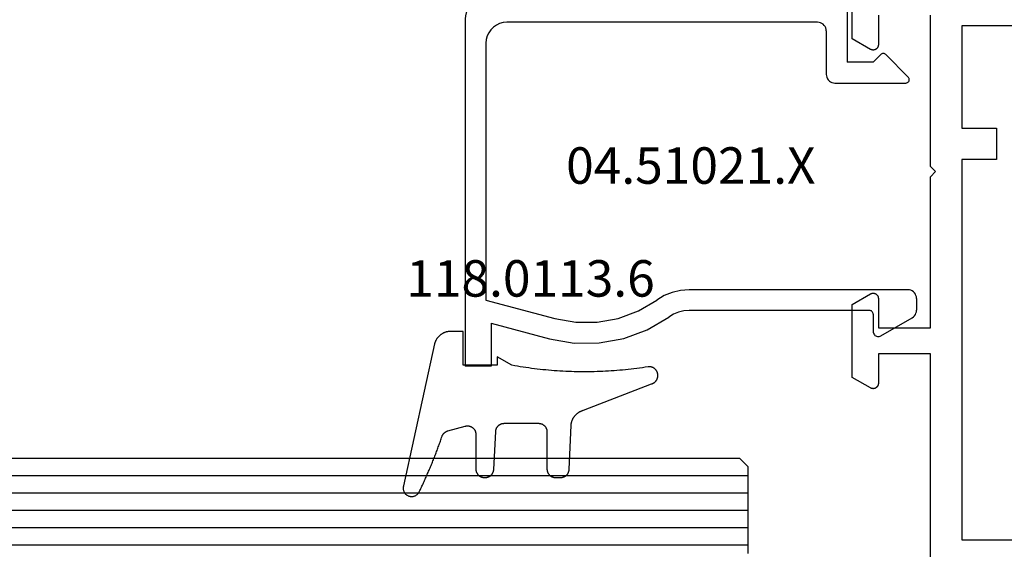
# Model space of a CAD drawing. Units: millimetres. Extents: x 0 to 2883, y -3237 to -50.
# Drawn here: x 1839 to 1895, y -3146 to -3115 of the extents above; entities that cross this region are included whole.
import ezdxf
from ezdxf.enums import TextEntityAlignment as Align

# ---------------------------------------------------------------- set-up
doc = ezdxf.new("R2010")
doc.units = ezdxf.units.MM
for name, color, linetype in [('CrossSectionsGlass', 4, 'Continuous'), ('CrossSectionsGums', 1, 'Continuous'), ('CrossSectionsProfils', 7, 'Continuous'), ('CrossSectionsTexts', 3, 'Continuous')]:
    doc.layers.add(name, color=color, linetype=linetype)
doc.styles.get("Standard").update_dxf_attribs({"font": 'complex.shx', "height": 60})

# ---------------------------------------------------------------- blocks, each defined once
blk = doc.blocks.new('24_mm_4', base_point=(796.695, 0))
at = {"layer": 'CrossSectionsGlass'}
for p, q in [((0, -18.5), (0, -23.5)), ((817.895, -19), (0, -19)), ((817.895, -20), (0, -20)), ((817.895, -21), (0, -21)), ((817.895, -22), (0, -22)), ((817.895, -23), (0, -23)), ((0.5, -24), (0, -23.5)), ((817.395, -24), (0.5, -24))]:
    blk.add_line(p, q, dxfattribs=at)
blk = doc.blocks.new('04_24092_X')
at = {"layer": 'CrossSectionsProfils', "flags": 128}
for points in [[(62.2, 28.7), (62.2, 41.2), (65.2, 41.2), (65.2, 39.5), (65.2, 39.487), (65.201, 39.474), (65.203, 39.461), (65.205, 39.448), (65.207, 39.435), (65.21, 39.422), (65.214, 39.41), (65.218, 39.397), (65.223, 39.385), (65.228, 39.373), (65.234, 39.361), (65.24, 39.35), (65.247, 39.339), (65.254, 39.328), (65.262, 39.317), (65.27, 39.307), (65.279, 39.297), (65.288, 39.288), (65.297, 39.279), (65.307, 39.27), (65.317, 39.262), (65.328, 39.254), (65.339, 39.247), (65.35, 39.24), (65.361, 39.234), (65.373, 39.228), (65.385, 39.223), (65.397, 39.218), (65.41, 39.214), (65.422, 39.21), (65.435, 39.207), (65.448, 39.205), (65.461, 39.203), (65.474, 39.201), (65.487, 39.2), (65.5, 39.2), (65.513, 39.2), (65.526, 39.201), (65.539, 39.203), (65.552, 39.205), (65.565, 39.207), (65.578, 39.21), (65.59, 39.214), (65.603, 39.218), (65.615, 39.223), (65.627, 39.228), (65.639, 39.234), (65.65, 39.24), (65.65, 39.24), (66.7, 39.846), (66.7, 44.054), (65.65, 44.66), (65.639, 44.666), (65.627, 44.672), (65.615, 44.677), (65.603, 44.682), (65.59, 44.686), (65.578, 44.69), (65.565, 44.693), (65.552, 44.695), (65.539, 44.697), (65.526, 44.699), (65.513, 44.7), (65.5, 44.7), (65.487, 44.7), (65.474, 44.699), (65.461, 44.697), (65.448, 44.695), (65.435, 44.693), (65.422, 44.69), (65.41, 44.686), (65.397, 44.682), (65.385, 44.677), (65.373, 44.672), (65.361, 44.666), (65.35, 44.66), (65.339, 44.653), (65.328, 44.646), (65.317, 44.638), (65.307, 44.63), (65.297, 44.621), (65.288, 44.612), (65.279, 44.603), (65.27, 44.593), (65.262, 44.583), (65.254, 44.572), (65.247, 44.561), (65.24, 44.55), (65.234, 44.539), (65.228, 44.527), (65.223, 44.515), (65.218, 44.503), (65.214, 44.49), (65.21, 44.478), (65.207, 44.465), (65.205, 44.452), (65.203, 44.439), (65.201, 44.426), (65.2, 44.413), (65.2, 44.4), (65.2, 44.4), (65.2, 42.7), (62.2, 42.7), (62.2, 51.4), (61.9, 51.7), (62.2, 52), (62.2, 60.7)], [(65.2, 60.7), (65.2, 59), (65.2, 58.987), (65.201, 58.974), (65.203, 58.961), (65.205, 58.948), (65.207, 58.935), (65.21, 58.922), (65.214, 58.91), (65.218, 58.897), (65.223, 58.885), (65.228, 58.873), (65.234, 58.861), (65.24, 58.85), (65.247, 58.839), (65.254, 58.828), (65.262, 58.817), (65.27, 58.807), (65.279, 58.797), (65.288, 58.788), (65.297, 58.779), (65.307, 58.77), (65.317, 58.762), (65.328, 58.754), (65.339, 58.747), (65.35, 58.74), (65.361, 58.734), (65.373, 58.728), (65.385, 58.723), (65.397, 58.718), (65.41, 58.714), (65.422, 58.71), (65.435, 58.707), (65.448, 58.705), (65.461, 58.703), (65.474, 58.701), (65.487, 58.7), (65.5, 58.7), (65.513, 58.7), (65.526, 58.701), (65.539, 58.703), (65.552, 58.705), (65.565, 58.707), (65.578, 58.71), (65.59, 58.714), (65.603, 58.718), (65.615, 58.723), (65.627, 58.728), (65.639, 58.734), (65.65, 58.74), (65.65, 58.74), (66.7, 59.346), (66.7, 61.2)], [(26.8, 60.1), (60.4, 60.1), (60.4, 54.2), (58.4, 54.2), (58.4, 52.4), (60.4, 52.4), (60.4, 30.5), (54, 30.5), (54, 28), (26.7, 28), (26.7, 30.5), (20.3, 30.5), (20.3, 52.4), (26.8, 52.4), (26.8, 60.1)]]:
    blk.add_lwpolyline(points, dxfattribs=at)
blk = doc.blocks.new('04_51021_X_TEXT_8', base_point=(1887.8, 44.6))
at = {"layer": 'CrossSectionsTexts'}
blk.add_text('04.51021.X', height=2.1, dxfattribs=at).set_placement((1877.3, 51.1), align=Align.CENTER)
blk = doc.blocks.new('04_51021_X', base_point=(2739.806, 1154.165))
at = {"layer": 'CrossSectionsProfils'}
for p, q in [((2716.964, 1171.105), (2716.806, 1171.031)), ((2717.132, 1171.15), (2716.964, 1171.105)), ((2717.306, 1171.165), (2717.132, 1171.15)), ((2737.806, 1171.165), (2717.306, 1171.165)), ((2737.892, 1171.157), (2737.806, 1171.165)), ((2737.977, 1171.135), (2737.892, 1171.157)), ((2738.056, 1171.098), (2737.977, 1171.135)), ((2738.127, 1171.048), (2738.056, 1171.098)), ((2716.44, 1170.665), (2716.366, 1170.507)), ((2716.54, 1170.808), (2716.44, 1170.665)), ((2716.663, 1170.931), (2716.54, 1170.808)), ((2716.806, 1171.031), (2716.663, 1170.931)), ((2738.189, 1170.986), (2738.127, 1171.048)), ((2738.239, 1170.915), (2738.189, 1170.986)), ((2738.275, 1170.836), (2738.239, 1170.915)), ((2738.298, 1170.752), (2738.275, 1170.836)), ((2738.306, 1170.665), (2738.298, 1170.752)), ((2738.306, 1170.665), (2738.306, 1167.665)), ((2716.321, 1170.339), (2716.306, 1170.165)), ((2716.306, 1170.165), (2716.306, 1150.165)), ((2716.366, 1170.507), (2716.321, 1170.339)), ((2718.706, 1169.965), (2718.497, 1169.947)), ((2736.606, 1169.965), (2718.706, 1169.965)), ((2736.692, 1169.957), (2736.606, 1169.965)), ((2736.777, 1169.935), (2736.692, 1169.957)), ((2717.786, 1169.536), (2717.666, 1169.365)), ((2717.934, 1169.684), (2717.786, 1169.536)), ((2718.106, 1169.804), (2717.934, 1169.684)), ((2718.295, 1169.893), (2718.106, 1169.804)), ((2718.497, 1169.947), (2718.295, 1169.893)), ((2736.856, 1169.898), (2736.777, 1169.935)), ((2736.927, 1169.848), (2736.856, 1169.898)), ((2736.989, 1169.786), (2736.927, 1169.848)), ((2737.039, 1169.715), (2736.989, 1169.786)), ((2737.075, 1169.636), (2737.039, 1169.715)), ((2737.098, 1169.552), (2737.075, 1169.636)), ((2737.106, 1169.465), (2737.098, 1169.552)), ((2737.106, 1169.465), (2737.106, 1166.965)), ((2717.524, 1168.973), (2717.506, 1168.765)), ((2717.578, 1169.175), (2717.524, 1168.973)), ((2717.666, 1169.365), (2717.578, 1169.175)), ((2717.506, 1168.765), (2717.506, 1153.965)), ((2739.806, 1167.665), (2740.247, 1168.106)), ((2740.274, 1168.129), (2740.247, 1168.106)), ((2740.304, 1168.146), (2740.274, 1168.129)), ((2740.337, 1168.158), (2740.304, 1168.146)), ((2740.371, 1168.164), (2740.337, 1168.158)), ((2740.406, 1168.164), (2740.371, 1168.164)), ((2740.44, 1168.158), (2740.406, 1168.164)), ((2740.473, 1168.146), (2740.44, 1168.158)), ((2740.503, 1168.129), (2740.473, 1168.146)), ((2740.53, 1168.106), (2740.503, 1168.129)), ((2740.53, 1168.106), (2741.83, 1166.806)), ((2739.806, 1167.665), (2738.306, 1167.665)), ((2737.106, 1166.965), (2737.113, 1166.878)), ((2737.113, 1166.878), (2737.136, 1166.794)), ((2737.136, 1166.794), (2737.173, 1166.715)), ((2737.173, 1166.715), (2737.223, 1166.644)), ((2737.223, 1166.644), (2737.284, 1166.582)), ((2737.284, 1166.582), (2737.356, 1166.532)), ((2741.852, 1166.781), (2741.83, 1166.806)), ((2741.838, 1166.532), (2741.858, 1166.559)), ((2741.869, 1166.752), (2741.852, 1166.781)), ((2741.858, 1166.559), (2741.873, 1166.588)), ((2741.881, 1166.72), (2741.869, 1166.752)), ((2741.873, 1166.588), (2741.883, 1166.62)), ((2741.887, 1166.687), (2741.881, 1166.72)), ((2741.883, 1166.62), (2741.888, 1166.654)), ((2741.888, 1166.654), (2741.887, 1166.687)), ((2737.356, 1166.532), (2737.435, 1166.495)), ((2737.435, 1166.495), (2737.519, 1166.473)), ((2737.519, 1166.473), (2737.606, 1166.465)), ((2737.606, 1166.465), (2741.688, 1166.465)), ((2741.688, 1166.465), (2741.722, 1166.468)), ((2741.722, 1166.468), (2741.754, 1166.476)), ((2741.754, 1166.476), (2741.785, 1166.49)), ((2741.785, 1166.49), (2741.813, 1166.509)), ((2741.813, 1166.509), (2741.838, 1166.532)), ((2727.772, 1154.225), (2727.348, 1153.969)), ((2728.231, 1154.412), (2727.772, 1154.225)), ((2728.713, 1154.527), (2728.231, 1154.412)), ((2729.208, 1154.565), (2728.713, 1154.527)), ((2741.806, 1154.565), (2729.208, 1154.565)), ((2741.892, 1154.557), (2741.806, 1154.565)), ((2741.977, 1154.535), (2741.892, 1154.557)), ((2742.056, 1154.498), (2741.977, 1154.535)), ((2742.127, 1154.448), (2742.056, 1154.498)), ((2742.189, 1154.386), (2742.127, 1154.448)), ((2742.239, 1154.315), (2742.189, 1154.386)), ((2742.275, 1154.236), (2742.239, 1154.315)), ((2742.298, 1154.152), (2742.275, 1154.236)), ((2742.306, 1154.065), (2742.298, 1154.152)), ((2717.506, 1153.965), (2721.467, 1152.903)), ((2726.285, 1153.343), (2727.348, 1153.969)), ((2742.306, 1154.065), (2742.306, 1153.377)), ((2725.129, 1152.914), (2726.285, 1153.343)), ((2726.8, 1152.259), (2728.045, 1152.992)), ((2728.31, 1153.152), (2728.045, 1152.992)), ((2728.597, 1153.27), (2728.31, 1153.152)), ((2728.899, 1153.341), (2728.597, 1153.27)), ((2729.208, 1153.365), (2728.899, 1153.341)), ((2739.606, 1153.365), (2729.208, 1153.365)), ((2739.64, 1153.362), (2739.606, 1153.365)), ((2739.674, 1153.353), (2739.64, 1153.362)), ((2739.706, 1153.338), (2739.674, 1153.353)), ((2739.734, 1153.318), (2739.706, 1153.338)), ((2739.759, 1153.293), (2739.734, 1153.318)), ((2739.779, 1153.265), (2739.759, 1153.293)), ((2739.794, 1153.233), (2739.779, 1153.265)), ((2739.803, 1153.2), (2739.794, 1153.233)), ((2739.806, 1153.165), (2739.803, 1153.2)), ((2739.806, 1153.165), (2739.806, 1152.165)), ((2740.256, 1151.905), (2742.056, 1152.944)), ((2742.056, 1152.944), (2742.127, 1152.994)), ((2742.127, 1152.994), (2742.189, 1153.056)), ((2742.189, 1153.056), (2742.239, 1153.127)), ((2742.239, 1153.127), (2742.275, 1153.206)), ((2742.275, 1153.206), (2742.298, 1153.291)), ((2742.298, 1153.291), (2742.306, 1153.377)), ((2717.806, 1152.642), (2721.157, 1151.744)), ((2717.806, 1152.642), (2717.806, 1150.165)), ((2721.467, 1152.903), (2722.682, 1152.69)), ((2722.682, 1152.69), (2723.915, 1152.694)), ((2723.915, 1152.694), (2725.129, 1152.914)), ((2725.446, 1151.756), (2726.8, 1152.259)), ((2739.806, 1152.165), (2739.81, 1152.113)), ((2739.81, 1152.113), (2739.824, 1152.062)), ((2739.824, 1152.062), (2739.846, 1152.015)), ((2739.846, 1152.015), (2739.876, 1151.972)), ((2739.876, 1151.972), (2739.913, 1151.935)), ((2739.913, 1151.935), (2739.956, 1151.905)), ((2739.956, 1151.905), (2740.003, 1151.883)), ((2740.003, 1151.883), (2740.053, 1151.869)), ((2740.053, 1151.869), (2740.106, 1151.865)), ((2740.106, 1151.865), (2740.158, 1151.869)), ((2740.158, 1151.869), (2740.208, 1151.883)), ((2740.208, 1151.883), (2740.256, 1151.905)), ((2721.157, 1151.744), (2722.58, 1151.495)), ((2722.58, 1151.495), (2724.024, 1151.499)), ((2724.024, 1151.499), (2725.446, 1151.756)), ((2717.806, 1150.165), (2716.306, 1150.165))]:
    blk.add_line(p, q, dxfattribs=at)
blk = doc.blocks.new('118_0113_6_TEXT_8', base_point=(1864.3, 40.6))
at = {"layer": 'CrossSectionsTexts'}
blk.add_text('118.0113.6', height=2.1, dxfattribs=at).set_placement((1868.066, 44.6), align=Align.CENTER)
blk = doc.blocks.new('118_0113_6', base_point=(1461.999, 1136.215))
at = {"layer": 'CrossSectionsGums', "color": 252, "true_color": 0x848484, "flags": 128}
blk.add_lwpolyline([(1461.38, 1132.285), (1461.38, 1130.288), (1461.38, 1130.272), (1461.379, 1130.256), (1461.378, 1130.24), (1461.376, 1130.224), (1461.374, 1130.208), (1461.371, 1130.192), (1461.367, 1130.177), (1461.364, 1130.161), (1461.359, 1130.146), (1461.354, 1130.131), (1461.349, 1130.116), (1461.343, 1130.101), (1461.337, 1130.086), (1461.33, 1130.072), (1461.323, 1130.058), (1461.315, 1130.044), (1461.307, 1130.03), (1461.298, 1130.017), (1461.289, 1130.004), (1461.279, 1129.991), (1461.269, 1129.978), (1461.259, 1129.966), (1461.248, 1129.954), (1461.237, 1129.943), (1461.226, 1129.932), (1461.214, 1129.921), (1461.202, 1129.911), (1461.189, 1129.901), (1461.177, 1129.891), (1461.163, 1129.882), (1461.15, 1129.874), (1461.136, 1129.865), (1461.122, 1129.858), (1461.108, 1129.85), (1461.094, 1129.844), (1461.079, 1129.837), (1461.064, 1129.831), (1461.049, 1129.826), (1461.034, 1129.821), (1461.019, 1129.817), (1461.003, 1129.813), (1460.988, 1129.809), (1460.972, 1129.807), (1460.956, 1129.804), (1460.94, 1129.802), (1460.925, 1129.801), (1460.909, 1129.8), (1460.893, 1129.8), (1460.893, 1129.8), (1460.836, 1129.8), (1460.821, 1129.8), (1460.805, 1129.801), (1460.79, 1129.802), (1460.775, 1129.804), (1460.76, 1129.806), (1460.744, 1129.809), (1460.729, 1129.812), (1460.714, 1129.816), (1460.699, 1129.82), (1460.685, 1129.824), (1460.67, 1129.829), (1460.656, 1129.835), (1460.641, 1129.841), (1460.627, 1129.847), (1460.614, 1129.854), (1460.6, 1129.861), (1460.587, 1129.869), (1460.573, 1129.877), (1460.561, 1129.886), (1460.548, 1129.894), (1460.536, 1129.904), (1460.524, 1129.913), (1460.512, 1129.924), (1460.501, 1129.934), (1460.49, 1129.945), (1460.479, 1129.956), (1460.469, 1129.967), (1460.459, 1129.979), (1460.449, 1129.991), (1460.44, 1130.004), (1460.431, 1130.016), (1460.423, 1130.029), (1460.415, 1130.042), (1460.407, 1130.056), (1460.4, 1130.07), (1460.394, 1130.083), (1460.387, 1130.098), (1460.382, 1130.112), (1460.376, 1130.126), (1460.371, 1130.141), (1460.367, 1130.156), (1460.363, 1130.171), (1460.36, 1130.186), (1460.357, 1130.201), (1460.354, 1130.216), (1460.352, 1130.231), (1460.351, 1130.247), (1460.349, 1130.262), (1460.349, 1130.262), (1460.234, 1132.458), (1460.233, 1132.473), (1460.232, 1132.489), (1460.23, 1132.504), (1460.227, 1132.519), (1460.224, 1132.534), (1460.221, 1132.549), (1460.217, 1132.564), (1460.212, 1132.579), (1460.208, 1132.594), (1460.202, 1132.608), (1460.196, 1132.623), (1460.19, 1132.637), (1460.184, 1132.651), (1460.176, 1132.664), (1460.169, 1132.678), (1460.161, 1132.691), (1460.153, 1132.704), (1460.144, 1132.717), (1460.135, 1132.729), (1460.125, 1132.741), (1460.115, 1132.753), (1460.105, 1132.764), (1460.094, 1132.775), (1460.083, 1132.786), (1460.072, 1132.797), (1460.06, 1132.807), (1460.048, 1132.816), (1460.036, 1132.826), (1460.023, 1132.835), (1460.01, 1132.843), (1459.997, 1132.851), (1459.984, 1132.859), (1459.97, 1132.866), (1459.956, 1132.873), (1459.942, 1132.879), (1459.928, 1132.885), (1459.914, 1132.891), (1459.899, 1132.896), (1459.884, 1132.9), (1459.87, 1132.905), (1459.855, 1132.908), (1459.84, 1132.911), (1459.824, 1132.914), (1459.809, 1132.916), (1459.794, 1132.918), (1459.778, 1132.919), (1459.763, 1132.92), (1459.748, 1132.92), (1459.748, 1132.92), (1457.773, 1132.92), (1457.757, 1132.92), (1457.741, 1132.919), (1457.725, 1132.918), (1457.709, 1132.916), (1457.693, 1132.914), (1457.678, 1132.911), (1457.662, 1132.907), (1457.646, 1132.903), (1457.631, 1132.899), (1457.616, 1132.894), (1457.601, 1132.889), (1457.586, 1132.883), (1457.571, 1132.877), (1457.557, 1132.87), (1457.543, 1132.863), (1457.529, 1132.855), (1457.515, 1132.847), (1457.502, 1132.838), (1457.489, 1132.829), (1457.476, 1132.819), (1457.463, 1132.809), (1457.451, 1132.799), (1457.439, 1132.788), (1457.428, 1132.777), (1457.417, 1132.766), (1457.406, 1132.754), (1457.396, 1132.742), (1457.386, 1132.729), (1457.376, 1132.717), (1457.367, 1132.703), (1457.359, 1132.69), (1457.35, 1132.676), (1457.343, 1132.662), (1457.335, 1132.648), (1457.329, 1132.634), (1457.322, 1132.619), (1457.316, 1132.604), (1457.311, 1132.589), (1457.306, 1132.574), (1457.302, 1132.559), (1457.298, 1132.543), (1457.295, 1132.528), (1457.292, 1132.512), (1457.289, 1132.496), (1457.288, 1132.48), (1457.286, 1132.464), (1457.285, 1132.449), (1457.285, 1132.433), (1457.285, 1132.433), (1457.285, 1130.288), (1457.285, 1130.272), (1457.284, 1130.256), (1457.283, 1130.24), (1457.281, 1130.224), (1457.279, 1130.208), (1457.276, 1130.192), (1457.272, 1130.177), (1457.269, 1130.161), (1457.264, 1130.146), (1457.259, 1130.131), (1457.254, 1130.116), (1457.248, 1130.101), (1457.242, 1130.086), (1457.235, 1130.072), (1457.228, 1130.058), (1457.22, 1130.044), (1457.212, 1130.03), (1457.203, 1130.017), (1457.194, 1130.004), (1457.184, 1129.991), (1457.174, 1129.978), (1457.164, 1129.966), (1457.153, 1129.954), (1457.142, 1129.943), (1457.131, 1129.932), (1457.119, 1129.921), (1457.107, 1129.911), (1457.094, 1129.901), (1457.082, 1129.891), (1457.068, 1129.882), (1457.055, 1129.874), (1457.041, 1129.865), (1457.027, 1129.858), (1457.013, 1129.85), (1456.999, 1129.844), (1456.984, 1129.837), (1456.969, 1129.831), (1456.954, 1129.826), (1456.939, 1129.821), (1456.924, 1129.817), (1456.908, 1129.813), (1456.893, 1129.809), (1456.877, 1129.807), (1456.861, 1129.804), (1456.845, 1129.802), (1456.83, 1129.801), (1456.814, 1129.8), (1456.798, 1129.8), (1456.798, 1129.8), (1456.495, 1129.8), (1456.48, 1129.8), (1456.465, 1129.801), (1456.45, 1129.802), (1456.435, 1129.804), (1456.42, 1129.806), (1456.404, 1129.809), (1456.39, 1129.812), (1456.375, 1129.815), (1456.36, 1129.819), (1456.345, 1129.824), (1456.331, 1129.829), (1456.317, 1129.834), (1456.303, 1129.84), (1456.289, 1129.846), (1456.275, 1129.853), (1456.262, 1129.86), (1456.248, 1129.867), (1456.235, 1129.875), (1456.223, 1129.884), (1456.21, 1129.892), (1456.198, 1129.901), (1456.186, 1129.911), (1456.174, 1129.921), (1456.163, 1129.931), (1456.152, 1129.942), (1456.141, 1129.953), (1456.131, 1129.964), (1456.121, 1129.975), (1456.111, 1129.987), (1456.102, 1129.999), (1456.093, 1130.012), (1456.085, 1130.024), (1456.077, 1130.037), (1456.069, 1130.051), (1456.062, 1130.064), (1456.055, 1130.078), (1456.049, 1130.092), (1456.043, 1130.106), (1456.038, 1130.12), (1456.033, 1130.134), (1456.028, 1130.149), (1456.024, 1130.163), (1456.02, 1130.178), (1456.017, 1130.193), (1456.014, 1130.208), (1456.012, 1130.223), (1456.01, 1130.238), (1456.009, 1130.254), (1456.009, 1130.254), (1455.896, 1132.805), (1455.894, 1132.831), (1455.891, 1132.856), (1455.888, 1132.88), (1455.884, 1132.905), (1455.879, 1132.93), (1455.874, 1132.955), (1455.868, 1132.979), (1455.861, 1133.003), (1455.854, 1133.028), (1455.846, 1133.051), (1455.838, 1133.075), (1455.829, 1133.099), (1455.819, 1133.122), (1455.809, 1133.145), (1455.798, 1133.168), (1455.787, 1133.19), (1455.775, 1133.212), (1455.762, 1133.234), (1455.749, 1133.256), (1455.735, 1133.277), (1455.721, 1133.298), (1455.706, 1133.318), (1455.691, 1133.338), (1455.675, 1133.358), (1455.659, 1133.377), (1455.642, 1133.396), (1455.625, 1133.414), (1455.607, 1133.432), (1455.589, 1133.449), (1455.571, 1133.466), (1455.552, 1133.483), (1455.532, 1133.499), (1455.512, 1133.514), (1455.492, 1133.529), (1455.472, 1133.544), (1455.451, 1133.557), (1455.429, 1133.571), (1455.408, 1133.584), (1455.386, 1133.596), (1455.363, 1133.607), (1455.341, 1133.618), (1455.318, 1133.629), (1455.295, 1133.639), (1455.271, 1133.648), (1455.248, 1133.657), (1455.224, 1133.665), (1455.2, 1133.672), (1455.175, 1133.679), (1455.175, 1133.679), (1451.26, 1135.193), (1451.247, 1135.197), (1451.235, 1135.201), (1451.222, 1135.205), (1451.21, 1135.21), (1451.197, 1135.215), (1451.185, 1135.22), (1451.173, 1135.226), (1451.161, 1135.232), (1451.15, 1135.238), (1451.138, 1135.245), (1451.127, 1135.252), (1451.116, 1135.259), (1451.105, 1135.266), (1451.094, 1135.274), (1451.083, 1135.282), (1451.073, 1135.291), (1451.063, 1135.299), (1451.053, 1135.308), (1451.044, 1135.318), (1451.034, 1135.327), (1451.025, 1135.337), (1451.016, 1135.347), (1451.008, 1135.357), (1451, 1135.367), (1450.992, 1135.378), (1450.984, 1135.389), (1450.977, 1135.4), (1450.97, 1135.411), (1450.963, 1135.423), (1450.956, 1135.434), (1450.95, 1135.446), (1450.945, 1135.458), (1450.939, 1135.47), (1450.934, 1135.483), (1450.929, 1135.495), (1450.925, 1135.507), (1450.921, 1135.52), (1450.917, 1135.533), (1450.914, 1135.546), (1450.91, 1135.559), (1450.908, 1135.572), (1450.905, 1135.585), (1450.903, 1135.598), (1450.902, 1135.611), (1450.901, 1135.624), (1450.9, 1135.638), (1450.899, 1135.651), (1450.899, 1135.664), (1450.899, 1135.664), (1450.899, 1135.688), (1450.899, 1135.705), (1450.9, 1135.723), (1450.902, 1135.74), (1450.904, 1135.758), (1450.907, 1135.775), (1450.91, 1135.792), (1450.914, 1135.809), (1450.919, 1135.826), (1450.924, 1135.843), (1450.93, 1135.86), (1450.937, 1135.876), (1450.944, 1135.892), (1450.951, 1135.908), (1450.959, 1135.923), (1450.968, 1135.938), (1450.977, 1135.953), (1450.987, 1135.968), (1450.998, 1135.982), (1451.008, 1135.996), (1451.02, 1136.009), (1451.031, 1136.022), (1451.044, 1136.035), (1451.056, 1136.047), (1451.07, 1136.058), (1451.083, 1136.07), (1451.097, 1136.08), (1451.111, 1136.09), (1451.126, 1136.1), (1451.141, 1136.109), (1451.156, 1136.118), (1451.172, 1136.126), (1451.188, 1136.133), (1451.204, 1136.14), (1451.22, 1136.146), (1451.237, 1136.152), (1451.254, 1136.157), (1451.271, 1136.161), (1451.288, 1136.165), (1451.305, 1136.169), (1451.322, 1136.171), (1451.34, 1136.173), (1451.357, 1136.175), (1451.375, 1136.175), (1451.392, 1136.175), (1451.41, 1136.175), (1451.427, 1136.174), (1451.445, 1136.172), (1451.462, 1136.17), (1451.462, 1136.17), (1451.624, 1136.145), (1451.787, 1136.121), (1451.949, 1136.098), (1452.112, 1136.077), (1452.275, 1136.056), (1452.438, 1136.037), (1452.601, 1136.019), (1452.765, 1136.002), (1452.928, 1135.986), (1453.092, 1135.972), (1453.255, 1135.958), (1453.419, 1135.946), (1453.583, 1135.935), (1453.747, 1135.925), (1453.91, 1135.916), (1454.074, 1135.908), (1454.238, 1135.901), (1454.403, 1135.896), (1454.567, 1135.891), (1454.731, 1135.888), (1454.895, 1135.886), (1455.059, 1135.885), (1455.223, 1135.885), (1455.388, 1135.887), (1455.552, 1135.889), (1455.716, 1135.893), (1455.88, 1135.898), (1456.044, 1135.904), (1456.208, 1135.911), (1456.372, 1135.919), (1456.536, 1135.929), (1456.7, 1135.939), (1456.863, 1135.951), (1457.027, 1135.964), (1457.191, 1135.978), (1457.354, 1135.993), (1457.518, 1136.009), (1457.681, 1136.027), (1457.844, 1136.045), (1458.007, 1136.065), (1458.17, 1136.086), (1458.332, 1136.108), (1458.495, 1136.131), (1458.657, 1136.155), (1458.82, 1136.181), (1458.982, 1136.207), (1459.143, 1136.235), (1459.305, 1136.264), (1459.305, 1136.264), (1460.161, 1136.753), (1460.161, 1136.265), (1462.111, 1136.265), (1462.111, 1138.215), (1462.822, 1138.215), (1462.849, 1138.215), (1462.876, 1138.214), (1462.902, 1138.212), (1462.929, 1138.209), (1462.955, 1138.206), (1462.982, 1138.202), (1463.008, 1138.197), (1463.034, 1138.192), (1463.06, 1138.186), (1463.086, 1138.179), (1463.111, 1138.171), (1463.137, 1138.163), (1463.162, 1138.154), (1463.187, 1138.144), (1463.211, 1138.134), (1463.236, 1138.123), (1463.26, 1138.112), (1463.283, 1138.099), (1463.307, 1138.086), (1463.33, 1138.073), (1463.352, 1138.059), (1463.375, 1138.044), (1463.396, 1138.028), (1463.418, 1138.012), (1463.439, 1137.996), (1463.459, 1137.979), (1463.479, 1137.961), (1463.498, 1137.943), (1463.517, 1137.924), (1463.536, 1137.905), (1463.554, 1137.885), (1463.571, 1137.865), (1463.588, 1137.844), (1463.604, 1137.823), (1463.62, 1137.801), (1463.635, 1137.779), (1463.649, 1137.757), (1463.663, 1137.734), (1463.676, 1137.711), (1463.689, 1137.687), (1463.701, 1137.663), (1463.712, 1137.639), (1463.723, 1137.615), (1463.733, 1137.59), (1463.742, 1137.565), (1463.75, 1137.54), (1463.758, 1137.514), (1463.765, 1137.488), (1463.765, 1137.488), (1465.551, 1129.315), (1465.558, 1129.286), (1465.562, 1129.257), (1465.566, 1129.227), (1465.567, 1129.197), (1465.566, 1129.167), (1465.564, 1129.137), (1465.56, 1129.108), (1465.554, 1129.078), (1465.546, 1129.049), (1465.536, 1129.021), (1465.525, 1128.993), (1465.512, 1128.966), (1465.497, 1128.94), (1465.481, 1128.915), (1465.464, 1128.891), (1465.445, 1128.868), (1465.424, 1128.846), (1465.402, 1128.826), (1465.379, 1128.807), (1465.355, 1128.789), (1465.33, 1128.773), (1465.304, 1128.758), (1465.277, 1128.745), (1465.249, 1128.734), (1465.221, 1128.724), (1465.192, 1128.717), (1465.163, 1128.711), (1465.133, 1128.707), (1465.103, 1128.704), (1465.073, 1128.704), (1465.043, 1128.705), (1465.014, 1128.708), (1464.984, 1128.713), (1464.955, 1128.72), (1464.926, 1128.728), (1464.898, 1128.738), (1464.871, 1128.75), (1464.844, 1128.764), (1464.818, 1128.779), (1464.794, 1128.796), (1464.77, 1128.814), (1464.747, 1128.834), (1464.726, 1128.855), (1464.706, 1128.877), (1464.688, 1128.901), (1464.671, 1128.925), (1464.655, 1128.951), (1464.641, 1128.977), (1464.641, 1128.977), (1464.61, 1129.042), (1464.578, 1129.107), (1464.547, 1129.172), (1464.516, 1129.237), (1464.486, 1129.302), (1464.455, 1129.367), (1464.425, 1129.433), (1464.394, 1129.498), (1464.364, 1129.563), (1464.334, 1129.629), (1464.304, 1129.695), (1464.275, 1129.76), (1464.245, 1129.826), (1464.216, 1129.892), (1464.187, 1129.958), (1464.158, 1130.024), (1464.13, 1130.09), (1464.101, 1130.156), (1464.073, 1130.222), (1464.045, 1130.288), (1464.017, 1130.355), (1463.989, 1130.421), (1463.961, 1130.488), (1463.934, 1130.554), (1463.906, 1130.621), (1463.879, 1130.688), (1463.852, 1130.754), (1463.825, 1130.821), (1463.799, 1130.888), (1463.772, 1130.955), (1463.746, 1131.022), (1463.72, 1131.089), (1463.694, 1131.157), (1463.669, 1131.224), (1463.643, 1131.291), (1463.618, 1131.359), (1463.592, 1131.426), (1463.567, 1131.494), (1463.543, 1131.561), (1463.518, 1131.629), (1463.494, 1131.697), (1463.469, 1131.764), (1463.445, 1131.832), (1463.421, 1131.9), (1463.398, 1131.968), (1463.374, 1132.036), (1463.351, 1132.104), (1463.327, 1132.173), (1463.327, 1132.173), (1463.324, 1132.182), (1463.32, 1132.191), (1463.316, 1132.2), (1463.312, 1132.209), (1463.308, 1132.218), (1463.303, 1132.227), (1463.298, 1132.236), (1463.294, 1132.245), (1463.289, 1132.253), (1463.283, 1132.262), (1463.278, 1132.27), (1463.273, 1132.278), (1463.267, 1132.287), (1463.261, 1132.295), (1463.255, 1132.303), (1463.249, 1132.311), (1463.243, 1132.318), (1463.237, 1132.326), (1463.23, 1132.333), (1463.224, 1132.341), (1463.217, 1132.348), (1463.21, 1132.355), (1463.203, 1132.362), (1463.196, 1132.369), (1463.188, 1132.376), (1463.181, 1132.382), (1463.173, 1132.389), (1463.166, 1132.395), (1463.158, 1132.401), (1463.15, 1132.407), (1463.142, 1132.413), (1463.134, 1132.419), (1463.126, 1132.425), (1463.117, 1132.43), (1463.109, 1132.435), (1463.1, 1132.44), (1463.092, 1132.445), (1463.083, 1132.45), (1463.074, 1132.455), (1463.065, 1132.459), (1463.056, 1132.463), (1463.047, 1132.467), (1463.038, 1132.471), (1463.029, 1132.475), (1463.02, 1132.479), (1463.01, 1132.482), (1463.001, 1132.485), (1462.991, 1132.488), (1462.991, 1132.488), (1461.994, 1132.756), (1461.976, 1132.76), (1461.958, 1132.764), (1461.939, 1132.767), (1461.921, 1132.769), (1461.902, 1132.771), (1461.884, 1132.772), (1461.865, 1132.772), (1461.846, 1132.772), (1461.828, 1132.771), (1461.809, 1132.769), (1461.791, 1132.766), (1461.773, 1132.763), (1461.754, 1132.759), (1461.736, 1132.754), (1461.719, 1132.749), (1461.701, 1132.743), (1461.684, 1132.736), (1461.666, 1132.729), (1461.65, 1132.721), (1461.633, 1132.712), (1461.617, 1132.703), (1461.601, 1132.693), (1461.586, 1132.683), (1461.571, 1132.672), (1461.556, 1132.66), (1461.542, 1132.648), (1461.529, 1132.635), (1461.516, 1132.622), (1461.503, 1132.608), (1461.491, 1132.594), (1461.479, 1132.579), (1461.468, 1132.564), (1461.458, 1132.549), (1461.448, 1132.533), (1461.439, 1132.517), (1461.43, 1132.5), (1461.423, 1132.484), (1461.415, 1132.466), (1461.409, 1132.449), (1461.403, 1132.431), (1461.397, 1132.413), (1461.393, 1132.395), (1461.389, 1132.377), (1461.386, 1132.359), (1461.383, 1132.34), (1461.382, 1132.322), (1461.381, 1132.303), (1461.38, 1132.285), (1461.38, 1132.285)], dxfattribs=at)
blk = doc.blocks.new('CS_12HORL1')
at = {"layer": 'CrossSectionsGlass', "rotation": 180}
blk.add_blockref('24_mm_4', (1083.905, 11.3), dxfattribs=at)
at = {"layer": 'CrossSectionsGums', "yscale": -1, "rotation": 180}
blk.add_blockref('118_0113_6', (1864.3, 40.6), dxfattribs=at)
at = {"layer": 'CrossSectionsProfils', "yscale": -1, "rotation": 180}
blk.add_blockref('04_24092_X', (1953.3, 0.1), dxfattribs=at)
at = {"layer": 'CrossSectionsProfils'}
blk.add_blockref('04_51021_X', (1887.8, 44.6), dxfattribs=at)
at = {"layer": 'CrossSectionsTexts'}
for name, p in [('04_51021_X_TEXT_8', (1887.8, 44.6)), ('118_0113_6_TEXT_8', (1864.3, 40.6))]:
    blk.add_blockref(name, p, dxfattribs=at)

msp = doc.modelspace()

# ---------------------------------------------------------------- block references
msp.add_blockref('CS_12HORL1', (0, -3176))
at = {"layer": 'CrossSectionsGlass', "rotation": 180}
msp.add_blockref('24_mm_4', (1083.905, -3164.7), dxfattribs=at)
at = {"layer": 'CrossSectionsGums', "yscale": -1, "rotation": 180}
msp.add_blockref('118_0113_6', (1864.3, -3135.4), dxfattribs=at)
at = {"layer": 'CrossSectionsProfils', "yscale": -1, "rotation": 180}
msp.add_blockref('04_24092_X', (1953.3, -3175.9), dxfattribs=at)
at = {"layer": 'CrossSectionsProfils'}
msp.add_blockref('04_51021_X', (1887.8, -3131.4), dxfattribs=at)
at = {"layer": 'CrossSectionsTexts'}
for name, p in [('04_51021_X_TEXT_8', (1887.8, -3131.4)), ('118_0113_6_TEXT_8', (1864.3, -3135.4))]:
    msp.add_blockref(name, p, dxfattribs=at)

doc.saveas('drawing.dxf')
